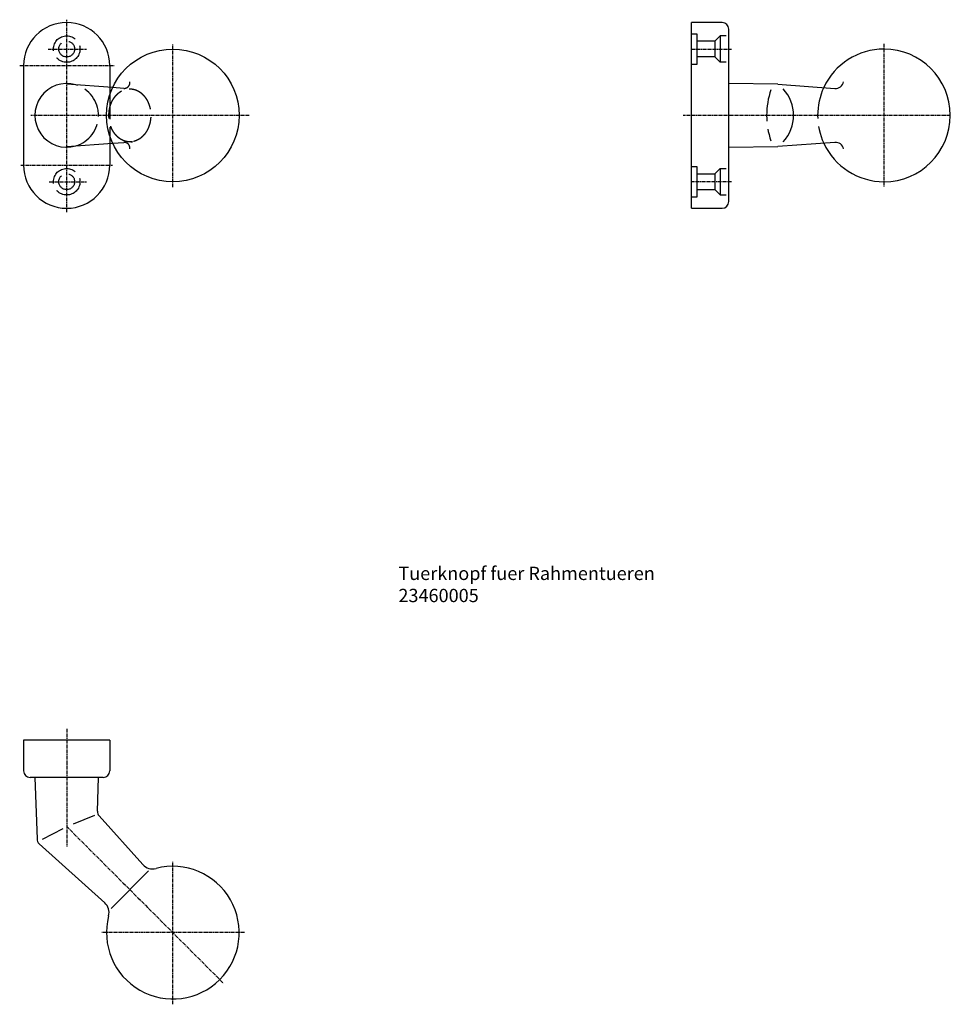
# Model space of a CAD drawing. Extents: x -18 to 333, y -335 to 36.
import ezdxf

# ---------------------------------------------------------------- set-up
doc = ezdxf.new("R2010")
doc.units = 0
doc.linetypes.add('DASHED', pattern=[15, 12, -3])
doc.linetypes.add('DOT_CENTER', pattern=[2, 1.25, -0.25, 0.25, -0.25])
doc.layers.add('102', color=7, linetype='CONTINUOUS')
doc.styles.add('CONVERTER_1', font='simplex.shx', dxfattribs={"width": 0.95})

msp = doc.modelspace()

# ---------------------------------------------------------------- linework, layer by layer
at = {"layer": '102', "color": 1, "linetype": 'DOT_CENTER'}
for p, q in [((0, -36.42), (0, 36.05)), ((40, -27), (40, 27)), ((308, 27), (308, -27)), ((-7, 25), (7.4, 25)), ((235.6, 25), (250.5, 25)), ((-17.72, 18.75), (17.85, 18.75)), ((68.81, 0), (-13.5, 0)), ((333, 0), (232.37, 0)), ((-17.25, -18.75), (17.21, -18.75)), ((-6.58, -25), (7.57, -25)), ((250.5, -25), (235.6, -25)), ((0, -231.19), (0, -275.51)), ((0, -268), (59.09, -327.09)), ((40, -335), (40, -281)), ((67, -308), (13, -308))]:
    msp.add_line(p, q, dxfattribs=at)
at = {"layer": '102', "color": 7, "linetype": 'CONTINUOUS'}
for p, q in [((235.5, -35), (235.5, 35)), ((247, 35), (235.5, 35)), ((249.5, -32.5), (249.5, 32.5)), ((-16.25, 18.75), (-16.25, -18.75)), ((16.25, 18.75), (16.25, 10.56)), ((17.3, 10.48), (0, 11.76)), ((268, 11.76), (249.5, 12)), ((268, 11.76), (289.51, 10.17)), ((0, -11.76), (17.3, -10.48)), ((16.25, -10.56), (16.25, -18.75)), ((289.51, -10.17), (268, -11.76)), ((249.5, -12), (268, -11.76)), ((235.5, -35), (247, -35)), ((16.25, -235.5), (-16.25, -235.5)), ((-16.25, -235.5), (-16.25, -247)), ((16.25, -235.5), (16.25, -247)), ((13.75, -249.5), (-13.75, -249.5)), ((-12, -249.5), (-11.19, -272.71)), ((11.56, -262.23), (12, -249.5)), ((2.57, -266.96), (10.65, -263.69)), ((12.2, -263.99), (28.7, -282.32)), ((-9.06, -272.82), (-1.35, -268.72)), ((-10.36, -274.48), (14.32, -296.7)), ((16.73, -298.87), (30.87, -284.73))]:
    msp.add_line(p, q, dxfattribs=at)
at = {"layer": '102', "color": 1, "linetype": 'DASHED'}
for p, q in [((237.6, 30.65), (235.5, 30.65)), ((237.6, 19.35), (237.6, 30.65)), ((244.3, 28), (246.3, 30)), ((248.5, 30), (246.3, 30)), ((246.3, 30), (246.3, 20)), ((244.3, 28), (237.6, 28)), ((244.3, 28), (244.3, 22)), ((235.5, 19.35), (237.6, 19.35)), ((244.3, 22), (237.6, 22)), ((246.3, 20), (244.3, 22)), ((248.5, 20), (246.3, 20)), ((16.25, 10.56), (16.25, -10.56)), ((21.51, 10.17), (17.3, 10.48)), ((17.3, -10.48), (21.51, -10.17)), ((237.6, -19.35), (235.5, -19.35)), ((237.6, -30.65), (237.6, -19.35)), ((237.6, -22), (244.3, -22)), ((244.3, -22), (246.3, -20)), ((244.3, -22), (244.3, -28)), ((246.3, -20), (246.3, -30)), ((246.3, -20), (248.5, -20)), ((237.6, -28), (244.3, -28)), ((246.3, -30), (244.3, -28)), ((235.5, -30.65), (237.6, -30.65)), ((246.3, -30), (248.5, -30))]:
    msp.add_line(p, q, dxfattribs=at)
for centre, radius in [((0, 25), 5), ((0, 25), 3), ((0, -25), 5), ((0, -25), 3)]:
    msp.add_circle(centre, radius, dxfattribs=at)
at = {"layer": '102', "color": 7, "linetype": 'CONTINUOUS'}
msp.add_circle((40, 0), 25, dxfattribs=at)
for centre, radius, start, end in [((0, 18.75), 16.25, 0, 180), ((247, 32.5), 2.5, 0, 90), ((308, 0), 25, 90, 155.2124), ((308, 0), 25, -90, 90), ((0, 0), 12, 73.6213, -73.6213), ((289.74, 13.23), 3.07, -94.2388, -11.1376), ((308, 0), 25, -155.2124, -90), ((289.74, -13.23), 3.07, 11.1376, 94.2388), ((0, -18.75), 16.25, 180, 0), ((247, -32.5), 2.5, -90, 0), ((-13.75, -247), 2.5, 180, -90), ((13.75, -247), 2.5, -90, 0), ((14.05, -262.32), 2.5, 178, -138), ((-8.69, -272.62), 2.5, -178, -132), ((40, -308), 25, 165.3594, 104.6406), ((32.42, -278.97), 5, -138, -75.3594), ((10.97, -300.42), 5, -14.6406, 48)]:
    msp.add_arc(centre, radius, start, end, dxfattribs=at)
at = {"layer": '102', "color": 1, "linetype": 'DASHED'}
for centre, radius, start, end in [((0, 0), 12, -73.6213, 73.6213), ((21.67, 12.32), 2.15, -94.2388, 8.5416), ((293.79, 0), 30, 161.3151, -161.3151), ((308, 0), 25, 155.2124, -155.2124), ((21.67, -12.32), 2.15, -8.5416, 94.2388)]:
    msp.add_arc(centre, radius, start, end, dxfattribs=at)
at = {"layer": '102', "color": 1, "linetype": 'CONTINUOUS'}
msp.add_arc((259.35, 0), 14.6, -43.2147, 43.2147, dxfattribs=at)
at = {"layer": '102', "color": 1, "linetype": 'DASHED'}
msp.add_spline([(24.49, -9.96), (24.99, -9.89), (25.47, -9.77), (25.84, -9.66), (26.2, -9.53), (26.51, -9.39), (26.82, -9.23), (27.14, -9.06), (27.45, -8.86), (27.75, -8.65), (28.04, -8.43), (28.33, -8.18), (28.6, -7.92), (28.87, -7.65), (29.13, -7.36), (29.38, -7.06), (29.62, -6.74), (29.84, -6.41), (30.06, -6.08), (30.26, -5.72), (30.45, -5.36), (30.63, -4.99), (30.79, -4.61), (30.94, -4.22), (31.08, -3.82), (31.2, -3.41), (31.31, -3), (31.41, -2.58), (31.49, -2.16), (31.56, -1.73), (31.61, -1.3), (31.65, -0.87), (31.67, -0.44), (31.68, 0), (31.67, 0.44), (31.65, 0.87), (31.61, 1.3), (31.56, 1.73), (31.49, 2.16), (31.41, 2.58), (31.31, 3), (31.2, 3.41), (31.08, 3.82), (30.94, 4.22), (30.79, 4.61), (30.63, 4.99), (30.45, 5.36), (30.26, 5.72), (30.06, 6.08), (29.84, 6.41), (29.62, 6.74), (29.38, 7.06), (29.13, 7.36), (28.87, 7.65), (28.6, 7.92), (28.33, 8.18), (28.04, 8.43), (27.75, 8.65), (27.45, 8.86), (27.14, 9.06), (26.82, 9.23), (26.5, 9.39), (26.18, 9.53), (25.85, 9.66), (25.51, 9.76), (25.17, 9.85), (24.83, 9.91), (24.49, 9.96), (24.14, 9.99), (23.8, 10), (23.45, 9.99), (23.11, 9.96), (22.77, 9.91), (22.42, 9.85), (22.09, 9.76), (21.75, 9.66), (21.42, 9.53), (21.09, 9.39), (20.77, 9.23), (20.46, 9.06), (20.15, 8.86), (19.85, 8.65), (19.55, 8.43), (19.27, 8.18), (18.99, 7.92), (18.72, 7.65), (18.47, 7.36), (18.22, 7.06), (17.98, 6.74), (17.75, 6.41), (17.54, 6.08), (17.34, 5.72), (17.15, 5.36), (16.97, 4.99), (16.81, 4.61), (16.65, 4.22), (16.52, 3.82), (16.39, 3.41), (16.28, 3), (16.19, 2.58), (16.1, 2.16), (16.04, 1.73), (15.99, 1.3), (15.95, 0.87), (15.93, 0.44), (15.92, 0), (15.93, -0.44), (15.95, -0.87), (15.99, -1.3), (16.04, -1.73), (16.1, -2.16), (16.19, -2.58), (16.28, -3), (16.39, -3.41), (16.52, -3.82), (16.65, -4.22), (16.81, -4.61), (16.97, -4.99), (17.15, -5.36), (17.34, -5.72), (17.54, -6.08), (17.75, -6.41), (17.98, -6.74), (18.22, -7.06), (18.47, -7.36), (18.72, -7.65), (18.99, -7.92), (19.27, -8.18), (19.55, -8.43), (19.85, -8.65), (20.15, -8.86), (20.46, -9.06), (20.77, -9.23), (21.09, -9.39), (21.42, -9.53), (21.75, -9.66), (22.09, -9.76), (22.42, -9.85), (22.76, -9.91), (23.11, -9.96), (23.48, -9.99), (23.8, -10), (24.1, -9.99), (24.37, -9.97), (24.67, -9.94), (24.82, -9.92), (24.71, -9.94), (24.49, -9.96), (24.28, -9.99), (24.16, -10), (24.49, -9.96)], degree=3, dxfattribs=at)

# ---------------------------------------------------------------- texts
at = {"layer": '102', "color": 7, "insert": (125, -185), "char_height": 5, "attachment_point": 7, "style": 'CONVERTER_1'}
msp.add_mtext('Tuerknopf fuer Rahmentueren\\P23460005', dxfattribs=at)

doc.saveas('drawing.dxf')
